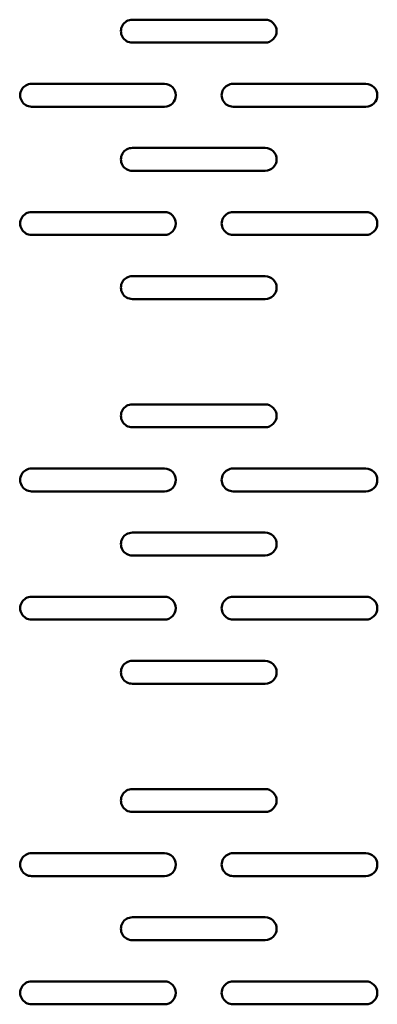
# Model space of a CAD drawing. Units: centimetres. Extents: x -201 to 75, y -95 to 95.
# Drawn here: x 4 to 8, y 26 to 36 of the extents above; entities that cross this region are included whole.
import ezdxf

# ---------------------------------------------------------------- set-up
doc = ezdxf.new("R2010")
doc.units = ezdxf.units.CM
doc.header["$MEASUREMENT"] = 0
doc.layers.add('layer 1', color=7, linetype='Continuous')

msp = doc.modelspace()

# ---------------------------------------------------------------- linework, layer by layer
at = {"layer": 'layer 1', "lineweight": 50}
for points, knots in [([(5.04317, 36.29987), (4.99851, 36.29987), (4.95725, 36.27604), (4.93492, 36.23737), (4.93492, 36.23737), (4.91259, 36.19869), (4.91259, 36.15104), (4.93492, 36.11237), (4.93492, 36.11237), (4.95725, 36.07369), (4.99851, 36.04987), (5.04317, 36.04987)], [0, 0, 0, 0, 0.25, 0.25, 0.25, 0.25, 0.5, 0.5, 0.5, 0.5, 1, 1, 1, 1]), ([(6.49317, 36.04987), (6.5622, 36.04987), (6.61817, 36.10583), (6.61817, 36.17487), (6.61817, 36.17487), (6.61817, 36.2439), (6.56221, 36.29987), (6.49317, 36.29987)], [0, 0, 0, 0, 0.33333333, 0.33333333, 0.33333333, 0.33333333, 1, 1, 1, 1]), ([(3.94317, 35.59987), (3.89851, 35.59987), (3.85725, 35.57604), (3.83492, 35.53737), (3.83492, 35.53737), (3.81259, 35.49869), (3.81259, 35.45104), (3.83492, 35.41237), (3.83492, 35.41237), (3.85725, 35.37369), (3.89851, 35.34987), (3.94317, 35.34987)], [0, 0, 0, 0, 0.25, 0.25, 0.25, 0.25, 0.5, 0.5, 0.5, 0.5, 1, 1, 1, 1]), ([(5.39317, 35.34987), (5.4622, 35.34987), (5.51817, 35.40583), (5.51817, 35.47487), (5.51817, 35.47487), (5.51817, 35.5439), (5.46221, 35.59987), (5.39317, 35.59987)], [0, 0, 0, 0, 0.33333333, 0.33333333, 0.33333333, 0.33333333, 1, 1, 1, 1]), ([(6.14317, 35.59987), (6.09851, 35.59987), (6.05725, 35.57604), (6.03492, 35.53737), (6.03492, 35.53737), (6.01259, 35.49869), (6.01259, 35.45104), (6.03492, 35.41237), (6.03492, 35.41237), (6.05725, 35.37369), (6.09851, 35.34987), (6.14317, 35.34987)], [0, 0, 0, 0, 0.25, 0.25, 0.25, 0.25, 0.5, 0.5, 0.5, 0.5, 1, 1, 1, 1]), ([(7.59317, 35.34987), (7.6622, 35.34987), (7.71817, 35.40583), (7.71817, 35.47487), (7.71817, 35.47487), (7.71817, 35.5439), (7.66221, 35.59987), (7.59317, 35.59987)], [0, 0, 0, 0, 0.33333333, 0.33333333, 0.33333333, 0.33333333, 1, 1, 1, 1]), ([(5.04317, 34.89987), (4.99851, 34.89987), (4.95725, 34.87604), (4.93492, 34.83737), (4.93492, 34.83737), (4.91259, 34.79869), (4.91259, 34.75104), (4.93492, 34.71237), (4.93492, 34.71237), (4.95725, 34.67369), (4.99851, 34.64987), (5.04317, 34.64987)], [0, 0, 0, 0, 0.25, 0.25, 0.25, 0.25, 0.5, 0.5, 0.5, 0.5, 1, 1, 1, 1]), ([(6.49317, 34.64987), (6.5622, 34.64987), (6.61817, 34.70583), (6.61817, 34.77487), (6.61817, 34.77487), (6.61817, 34.8439), (6.56221, 34.89987), (6.49317, 34.89987)], [0, 0, 0, 0, 0.33333333, 0.33333333, 0.33333333, 0.33333333, 1, 1, 1, 1]), ([(3.94317, 34.19987), (3.89851, 34.19987), (3.85725, 34.17604), (3.83492, 34.13737), (3.83492, 34.13737), (3.81259, 34.09869), (3.81259, 34.05104), (3.83492, 34.01237), (3.83492, 34.01237), (3.85725, 33.97369), (3.89851, 33.94987), (3.94317, 33.94987)], [0, 0, 0, 0, 0.25, 0.25, 0.25, 0.25, 0.5, 0.5, 0.5, 0.5, 1, 1, 1, 1]), ([(5.39317, 33.94987), (5.4622, 33.94987), (5.51817, 34.00583), (5.51817, 34.07487), (5.51817, 34.07487), (5.51817, 34.1439), (5.46221, 34.19987), (5.39317, 34.19987)], [0, 0, 0, 0, 0.33333333, 0.33333333, 0.33333333, 0.33333333, 1, 1, 1, 1]), ([(6.14317, 34.19987), (6.09851, 34.19987), (6.05725, 34.17604), (6.03492, 34.13737), (6.03492, 34.13737), (6.01259, 34.09869), (6.01259, 34.05104), (6.03492, 34.01237), (6.03492, 34.01237), (6.05725, 33.97369), (6.09851, 33.94987), (6.14317, 33.94987)], [0, 0, 0, 0, 0.25, 0.25, 0.25, 0.25, 0.5, 0.5, 0.5, 0.5, 1, 1, 1, 1]), ([(7.59317, 33.94987), (7.6622, 33.94987), (7.71817, 34.00583), (7.71817, 34.07487), (7.71817, 34.07487), (7.71817, 34.1439), (7.66221, 34.19987), (7.59317, 34.19987)], [0, 0, 0, 0, 0.33333333, 0.33333333, 0.33333333, 0.33333333, 1, 1, 1, 1]), ([(5.04317, 33.49987), (4.99851, 33.49987), (4.95725, 33.47604), (4.93492, 33.43737), (4.93492, 33.43737), (4.91259, 33.39869), (4.91259, 33.35104), (4.93492, 33.31237), (4.93492, 33.31237), (4.95725, 33.27369), (4.99851, 33.24987), (5.04317, 33.24987)], [0, 0, 0, 0, 0.25, 0.25, 0.25, 0.25, 0.5, 0.5, 0.5, 0.5, 1, 1, 1, 1]), ([(6.49317, 33.24987), (6.5622, 33.24987), (6.61817, 33.30583), (6.61817, 33.37487), (6.61817, 33.37487), (6.61817, 33.4439), (6.56221, 33.49987), (6.49317, 33.49987)], [0, 0, 0, 0, 0.33333333, 0.33333333, 0.33333333, 0.33333333, 1, 1, 1, 1]), ([(5.04317, 32.09987), (4.99851, 32.09987), (4.95725, 32.07604), (4.93492, 32.03737), (4.93492, 32.03737), (4.91259, 31.99869), (4.91259, 31.95104), (4.93492, 31.91237), (4.93492, 31.91237), (4.95725, 31.87369), (4.99851, 31.84987), (5.04317, 31.84987)], [0, 0, 0, 0, 0.25, 0.25, 0.25, 0.25, 0.5, 0.5, 0.5, 0.5, 1, 1, 1, 1]), ([(6.49317, 31.84987), (6.5622, 31.84987), (6.61817, 31.90583), (6.61817, 31.97487), (6.61817, 31.97487), (6.61817, 32.0439), (6.56221, 32.09987), (6.49317, 32.09987)], [0, 0, 0, 0, 0.33333333, 0.33333333, 0.33333333, 0.33333333, 1, 1, 1, 1]), ([(3.94317, 31.39987), (3.89851, 31.39987), (3.85725, 31.37604), (3.83492, 31.33737), (3.83492, 31.33737), (3.81259, 31.29869), (3.81259, 31.25104), (3.83492, 31.21237), (3.83492, 31.21237), (3.85725, 31.17369), (3.89851, 31.14987), (3.94317, 31.14987)], [0, 0, 0, 0, 0.25, 0.25, 0.25, 0.25, 0.5, 0.5, 0.5, 0.5, 1, 1, 1, 1]), ([(5.39317, 31.14987), (5.4622, 31.14987), (5.51817, 31.20583), (5.51817, 31.27487), (5.51817, 31.27487), (5.51817, 31.3439), (5.46221, 31.39987), (5.39317, 31.39987)], [0, 0, 0, 0, 0.33333333, 0.33333333, 0.33333333, 0.33333333, 1, 1, 1, 1]), ([(6.14317, 31.39987), (6.09851, 31.39987), (6.05725, 31.37604), (6.03492, 31.33737), (6.03492, 31.33737), (6.01259, 31.29869), (6.01259, 31.25104), (6.03492, 31.21237), (6.03492, 31.21237), (6.05725, 31.17369), (6.09851, 31.14987), (6.14317, 31.14987)], [0, 0, 0, 0, 0.25, 0.25, 0.25, 0.25, 0.5, 0.5, 0.5, 0.5, 1, 1, 1, 1]), ([(7.59317, 31.14987), (7.6622, 31.14987), (7.71817, 31.20583), (7.71817, 31.27487), (7.71817, 31.27487), (7.71817, 31.3439), (7.66221, 31.39987), (7.59317, 31.39987)], [0, 0, 0, 0, 0.33333333, 0.33333333, 0.33333333, 0.33333333, 1, 1, 1, 1]), ([(5.04317, 30.69987), (4.99851, 30.69987), (4.95725, 30.67604), (4.93492, 30.63737), (4.93492, 30.63737), (4.91259, 30.59869), (4.91259, 30.55104), (4.93492, 30.51237), (4.93492, 30.51237), (4.95725, 30.47369), (4.99851, 30.44987), (5.04317, 30.44987)], [0, 0, 0, 0, 0.25, 0.25, 0.25, 0.25, 0.5, 0.5, 0.5, 0.5, 1, 1, 1, 1]), ([(6.49317, 30.44987), (6.5622, 30.44987), (6.61817, 30.50583), (6.61817, 30.57487), (6.61817, 30.57487), (6.61817, 30.6439), (6.56221, 30.69987), (6.49317, 30.69987)], [0, 0, 0, 0, 0.33333333, 0.33333333, 0.33333333, 0.33333333, 1, 1, 1, 1]), ([(3.94317, 29.99987), (3.89851, 29.99987), (3.85725, 29.97604), (3.83492, 29.93737), (3.83492, 29.93737), (3.81259, 29.89869), (3.81259, 29.85104), (3.83492, 29.81237), (3.83492, 29.81237), (3.85725, 29.77369), (3.89851, 29.74987), (3.94317, 29.74987)], [0, 0, 0, 0, 0.25, 0.25, 0.25, 0.25, 0.5, 0.5, 0.5, 0.5, 1, 1, 1, 1]), ([(5.39317, 29.74987), (5.4622, 29.74987), (5.51817, 29.80583), (5.51817, 29.87487), (5.51817, 29.87487), (5.51817, 29.9439), (5.46221, 29.99987), (5.39317, 29.99987)], [0, 0, 0, 0, 0.33333333, 0.33333333, 0.33333333, 0.33333333, 1, 1, 1, 1]), ([(6.14317, 29.99987), (6.09851, 29.99987), (6.05725, 29.97604), (6.03492, 29.93737), (6.03492, 29.93737), (6.01259, 29.89869), (6.01259, 29.85104), (6.03492, 29.81237), (6.03492, 29.81237), (6.05725, 29.77369), (6.09851, 29.74987), (6.14317, 29.74987)], [0, 0, 0, 0, 0.25, 0.25, 0.25, 0.25, 0.5, 0.5, 0.5, 0.5, 1, 1, 1, 1]), ([(7.59317, 29.74987), (7.6622, 29.74987), (7.71817, 29.80583), (7.71817, 29.87487), (7.71817, 29.87487), (7.71817, 29.9439), (7.66221, 29.99987), (7.59317, 29.99987)], [0, 0, 0, 0, 0.33333333, 0.33333333, 0.33333333, 0.33333333, 1, 1, 1, 1]), ([(5.04317, 29.29987), (4.99851, 29.29987), (4.95725, 29.27604), (4.93492, 29.23737), (4.93492, 29.23737), (4.91259, 29.19869), (4.91259, 29.15104), (4.93492, 29.11237), (4.93492, 29.11237), (4.95725, 29.07369), (4.99851, 29.04987), (5.04317, 29.04987)], [0, 0, 0, 0, 0.25, 0.25, 0.25, 0.25, 0.5, 0.5, 0.5, 0.5, 1, 1, 1, 1]), ([(6.49317, 29.04987), (6.5622, 29.04987), (6.61817, 29.10583), (6.61817, 29.17487), (6.61817, 29.17487), (6.61817, 29.2439), (6.56221, 29.29987), (6.49317, 29.29987)], [0, 0, 0, 0, 0.33333333, 0.33333333, 0.33333333, 0.33333333, 1, 1, 1, 1]), ([(5.04317, 27.89987), (4.99851, 27.89987), (4.95725, 27.87604), (4.93492, 27.83737), (4.93492, 27.83737), (4.91259, 27.79869), (4.91259, 27.75104), (4.93492, 27.71237), (4.93492, 27.71237), (4.95725, 27.67369), (4.99851, 27.64987), (5.04317, 27.64987)], [0, 0, 0, 0, 0.25, 0.25, 0.25, 0.25, 0.5, 0.5, 0.5, 0.5, 1, 1, 1, 1]), ([(6.49317, 27.64987), (6.5622, 27.64987), (6.61817, 27.70583), (6.61817, 27.77487), (6.61817, 27.77487), (6.61817, 27.8439), (6.56221, 27.89987), (6.49317, 27.89987)], [0, 0, 0, 0, 0.33333333, 0.33333333, 0.33333333, 0.33333333, 1, 1, 1, 1]), ([(3.94317, 27.19987), (3.89851, 27.19987), (3.85725, 27.17604), (3.83492, 27.13737), (3.83492, 27.13737), (3.81259, 27.09869), (3.81259, 27.05104), (3.83492, 27.01237), (3.83492, 27.01237), (3.85725, 26.97369), (3.89851, 26.94987), (3.94317, 26.94987)], [0, 0, 0, 0, 0.25, 0.25, 0.25, 0.25, 0.5, 0.5, 0.5, 0.5, 1, 1, 1, 1]), ([(5.39317, 26.94987), (5.4622, 26.94987), (5.51817, 27.00583), (5.51817, 27.07487), (5.51817, 27.07487), (5.51817, 27.1439), (5.46221, 27.19987), (5.39317, 27.19987)], [0, 0, 0, 0, 0.33333333, 0.33333333, 0.33333333, 0.33333333, 1, 1, 1, 1]), ([(6.14317, 27.19987), (6.09851, 27.19987), (6.05725, 27.17604), (6.03492, 27.13737), (6.03492, 27.13737), (6.01259, 27.09869), (6.01259, 27.05104), (6.03492, 27.01237), (6.03492, 27.01237), (6.05725, 26.97369), (6.09851, 26.94987), (6.14317, 26.94987)], [0, 0, 0, 0, 0.25, 0.25, 0.25, 0.25, 0.5, 0.5, 0.5, 0.5, 1, 1, 1, 1]), ([(7.59317, 26.94987), (7.6622, 26.94987), (7.71817, 27.00583), (7.71817, 27.07487), (7.71817, 27.07487), (7.71817, 27.1439), (7.66221, 27.19987), (7.59317, 27.19987)], [0, 0, 0, 0, 0.33333333, 0.33333333, 0.33333333, 0.33333333, 1, 1, 1, 1]), ([(5.04317, 26.49987), (4.99851, 26.49987), (4.95725, 26.47604), (4.93492, 26.43737), (4.93492, 26.43737), (4.91259, 26.39869), (4.91259, 26.35104), (4.93492, 26.31237), (4.93492, 26.31237), (4.95725, 26.27369), (4.99851, 26.24987), (5.04317, 26.24987)], [0, 0, 0, 0, 0.25, 0.25, 0.25, 0.25, 0.5, 0.5, 0.5, 0.5, 1, 1, 1, 1]), ([(6.49317, 26.24987), (6.5622, 26.24987), (6.61817, 26.30583), (6.61817, 26.37487), (6.61817, 26.37487), (6.61817, 26.4439), (6.56221, 26.49987), (6.49317, 26.49987)], [0, 0, 0, 0, 0.33333333, 0.33333333, 0.33333333, 0.33333333, 1, 1, 1, 1]), ([(3.94317, 25.79987), (3.89851, 25.79987), (3.85725, 25.77604), (3.83492, 25.73737), (3.83492, 25.73737), (3.81259, 25.69869), (3.81259, 25.65104), (3.83492, 25.61237), (3.83492, 25.61237), (3.85725, 25.57369), (3.89851, 25.54987), (3.94317, 25.54987)], [0, 0, 0, 0, 0.25, 0.25, 0.25, 0.25, 0.5, 0.5, 0.5, 0.5, 1, 1, 1, 1]), ([(5.39317, 25.54987), (5.4622, 25.54987), (5.51817, 25.60583), (5.51817, 25.67487), (5.51817, 25.67487), (5.51817, 25.7439), (5.46221, 25.79987), (5.39317, 25.79987)], [0, 0, 0, 0, 0.33333333, 0.33333333, 0.33333333, 0.33333333, 1, 1, 1, 1]), ([(6.14317, 25.79987), (6.09851, 25.79987), (6.05725, 25.77604), (6.03492, 25.73737), (6.03492, 25.73737), (6.01259, 25.69869), (6.01259, 25.65104), (6.03492, 25.61237), (6.03492, 25.61237), (6.05725, 25.57369), (6.09851, 25.54987), (6.14317, 25.54987)], [0, 0, 0, 0, 0.25, 0.25, 0.25, 0.25, 0.5, 0.5, 0.5, 0.5, 1, 1, 1, 1]), ([(7.59317, 25.54987), (7.6622, 25.54987), (7.71817, 25.60583), (7.71817, 25.67487), (7.71817, 25.67487), (7.71817, 25.7439), (7.66221, 25.79987), (7.59317, 25.79987)], [0, 0, 0, 0, 0.33333333, 0.33333333, 0.33333333, 0.33333333, 1, 1, 1, 1])]:
    msp.add_open_spline(points, degree=3, knots=knots, dxfattribs=at)
for points in [[(6.49317, 36.29987), (6.49317, 36.29987), (5.04317, 36.29987), (5.04317, 36.29987)], [(5.04317, 36.04987), (5.04317, 36.04987), (6.49317, 36.04987), (6.49317, 36.04987)], [(5.39317, 35.59987), (5.39317, 35.59987), (3.94317, 35.59987), (3.94317, 35.59987)], [(7.59317, 35.59987), (7.59317, 35.59987), (6.14317, 35.59987), (6.14317, 35.59987)], [(3.94317, 35.34987), (3.94317, 35.34987), (5.39317, 35.34987), (5.39317, 35.34987)], [(6.14317, 35.34987), (6.14317, 35.34987), (7.59317, 35.34987), (7.59317, 35.34987)], [(6.49317, 34.89987), (6.49317, 34.89987), (5.04317, 34.89987), (5.04317, 34.89987)], [(5.04317, 34.64987), (5.04317, 34.64987), (6.49317, 34.64987), (6.49317, 34.64987)], [(5.39317, 34.19987), (5.39317, 34.19987), (3.94317, 34.19987), (3.94317, 34.19987)], [(7.59317, 34.19987), (7.59317, 34.19987), (6.14317, 34.19987), (6.14317, 34.19987)], [(3.94317, 33.94987), (3.94317, 33.94987), (5.39317, 33.94987), (5.39317, 33.94987)], [(6.14317, 33.94987), (6.14317, 33.94987), (7.59317, 33.94987), (7.59317, 33.94987)], [(6.49317, 33.49987), (6.49317, 33.49987), (5.04317, 33.49987), (5.04317, 33.49987)], [(5.04317, 33.24987), (5.04317, 33.24987), (6.49317, 33.24987), (6.49317, 33.24987)], [(6.49317, 32.09987), (6.49317, 32.09987), (5.04317, 32.09987), (5.04317, 32.09987)], [(5.04317, 31.84987), (5.04317, 31.84987), (6.49317, 31.84987), (6.49317, 31.84987)], [(5.39317, 31.39987), (5.39317, 31.39987), (3.94317, 31.39987), (3.94317, 31.39987)], [(7.59317, 31.39987), (7.59317, 31.39987), (6.14317, 31.39987), (6.14317, 31.39987)], [(3.94317, 31.14987), (3.94317, 31.14987), (5.39317, 31.14987), (5.39317, 31.14987)], [(6.14317, 31.14987), (6.14317, 31.14987), (7.59317, 31.14987), (7.59317, 31.14987)], [(6.49317, 30.69987), (6.49317, 30.69987), (5.04317, 30.69987), (5.04317, 30.69987)], [(5.04317, 30.44987), (5.04317, 30.44987), (6.49317, 30.44987), (6.49317, 30.44987)], [(5.39317, 29.99987), (5.39317, 29.99987), (3.94317, 29.99987), (3.94317, 29.99987)], [(7.59317, 29.99987), (7.59317, 29.99987), (6.14317, 29.99987), (6.14317, 29.99987)], [(3.94317, 29.74987), (3.94317, 29.74987), (5.39317, 29.74987), (5.39317, 29.74987)], [(6.14317, 29.74987), (6.14317, 29.74987), (7.59317, 29.74987), (7.59317, 29.74987)], [(6.49317, 29.29987), (6.49317, 29.29987), (5.04317, 29.29987), (5.04317, 29.29987)], [(5.04317, 29.04987), (5.04317, 29.04987), (6.49317, 29.04987), (6.49317, 29.04987)], [(6.49317, 27.89987), (6.49317, 27.89987), (5.04317, 27.89987), (5.04317, 27.89987)], [(5.04317, 27.64987), (5.04317, 27.64987), (6.49317, 27.64987), (6.49317, 27.64987)], [(5.39317, 27.19987), (5.39317, 27.19987), (3.94317, 27.19987), (3.94317, 27.19987)], [(7.59317, 27.19987), (7.59317, 27.19987), (6.14317, 27.19987), (6.14317, 27.19987)], [(3.94317, 26.94987), (3.94317, 26.94987), (5.39317, 26.94987), (5.39317, 26.94987)], [(6.14317, 26.94987), (6.14317, 26.94987), (7.59317, 26.94987), (7.59317, 26.94987)], [(6.49317, 26.49987), (6.49317, 26.49987), (5.04317, 26.49987), (5.04317, 26.49987)], [(5.04317, 26.24987), (5.04317, 26.24987), (6.49317, 26.24987), (6.49317, 26.24987)], [(5.39317, 25.79987), (5.39317, 25.79987), (3.94317, 25.79987), (3.94317, 25.79987)], [(7.59317, 25.79987), (7.59317, 25.79987), (6.14317, 25.79987), (6.14317, 25.79987)], [(3.94317, 25.54987), (3.94317, 25.54987), (5.39317, 25.54987), (5.39317, 25.54987)], [(6.14317, 25.54987), (6.14317, 25.54987), (7.59317, 25.54987), (7.59317, 25.54987)]]:
    msp.add_open_spline(points, degree=3, dxfattribs=at)

doc.saveas('drawing.dxf')
